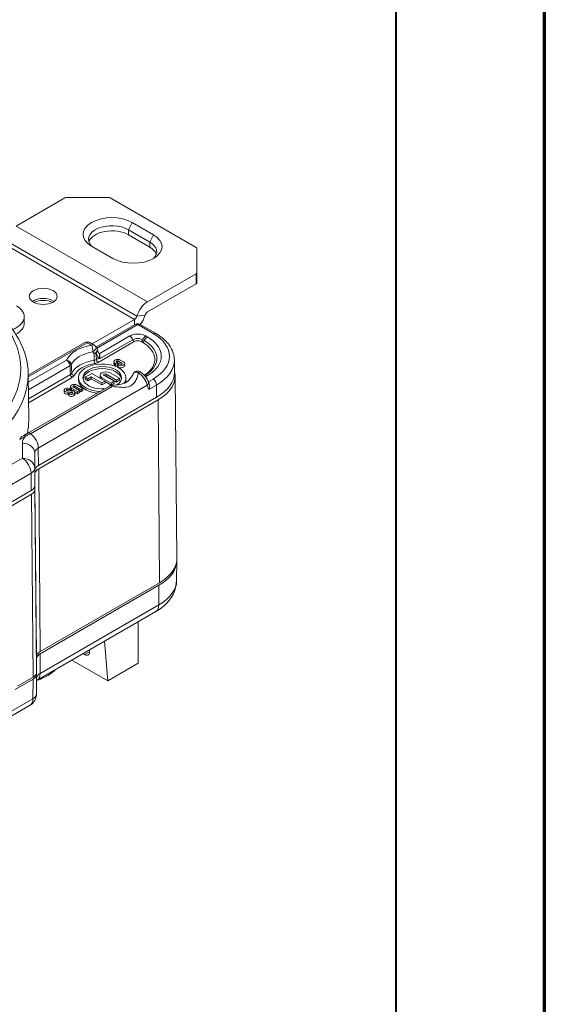
# Model space of a CAD drawing. Units: inches. Extents: x 0.3 to 16.7, y 0.3 to 10.7.
# Drawn here: x 15.1 to 16.7, y 4.7 to 7.7 of the extents above; entities that cross this region are included whole.
import ezdxf
from ezdxf.enums import TextEntityAlignment as Align

# ---------------------------------------------------------------- set-up
doc = ezdxf.new("R2010")
doc.units = ezdxf.units.IN
doc.header["$MEASUREMENT"] = 0
for name, color, linetype, lineweight in [('Border (ANSI)', 7, 'Continuous', 70), ('Title (ANSI)', 7, 'Continuous', 50), ('Visible (ANSI)', 7, 'Continuous', 18), ('Visible Narrow (ANSI)', 7, 'Continuous', 18)]:
    doc.layers.add(name, color=color, linetype=linetype, lineweight=lineweight)
doc.styles.add('Text Style30', font='tahoma.ttf')
doc.styles.add('Text Style370', font='tahoma.ttf')
doc.styles.add('Text Style39', font='tahoma.ttf')
doc.styles.add('Text Style636', font='calibril.ttf')

# ---------------------------------------------------------------- blocks, each defined once
blk = doc.blocks.new('Borders Customer Border')
at = {"layer": 'Border (ANSI)', "lineweight": 40}
blk.add_line((16.2275, 10.6775), (16.2275, 0.62), dxfattribs=at)
at = {"layer": 'Border (ANSI)'}
blk.add_line((16.6775, 10.6775), (16.6775, 0.3225), dxfattribs=at)
for tag, p, height, style in [('PART_NUMBER_001', (6.7396, 10.4025), 0.2, 'Text Style370'), ('REVISION_NUMBER_001', (8.2013, 10.4106), 0.18, 'Text Style30')]:
    blk.add_attdef(tag, p, '', height=height, dxfattribs=dict(at, style=style))
at = {"layer": 'Border (ANSI)', "style": 'Text Style39'}
blk.add_attdef('CAT._NOS.', text='', height=0.125, rotation=270, dxfattribs=at).set_placement((16.4325, 9.1824), align=Align.TOP_CENTER)
at = {"layer": 'Border (ANSI)'}
for tag, p, height, style in [('PART_NUMBER_001', (16.3525, 2.5529), 0.2, 'Text Style370'), ('REVISION_NUMBER_001', (16.3606, 0.6162), 0.18, 'Text Style30')]:
    blk.add_attdef(tag, p, '', height=height, rotation=270, dxfattribs=dict(at, style=style))
at = {"layer": 'Title (ANSI)', "style": 'Text Style636'}
for tag, p in [('Initial_View_Scale_001', (15.643, 0.6477)), ('CREATION_DATE_001', (15.169, 0.4017))]:
    blk.add_attdef(tag, p, '', height=0.1, dxfattribs=at)

msp = doc.modelspace()

# ---------------------------------------------------------------- linework, layer by layer
at = {"layer": 'Visible (ANSI)'}
for p, q in [((15.0766, 7.0651), (15.2242, 7.1504)), ((15.3559, 7.1516), (15.2295, 7.1516)), ((15.622, 6.9998), (15.3612, 7.1504)), ((15.4815, 7.0166), (15.4168, 7.054)), ((15.4283, 7.0759), (15.493, 7.0386)), ((15.4815, 7.0013), (15.4168, 7.0387)), ((15.3692, 6.9671), (15.3045, 7.0044)), ((15.6242, 6.9238), (15.6242, 6.9968)), ((15.4744, 6.8355), (15.622, 6.9207)), ((15.6242, 6.9238), (15.6242, 6.8932)), ((15.4744, 6.8049), (15.622, 6.8901)), ((15.1007, 6.7716), (15.1007, 6.79)), ((15.435, 6.7822), (15.3063, 6.7078)), ((15.318, 6.6981), (15.4372, 6.7669)), ((15.4522, 6.7669), (15.4987, 6.74)), ((15.2842, 6.7119), (15.1127, 6.613)), ((15.312, 6.7045), (15.2992, 6.7119)), ((15.3288, 6.6752), (15.3221, 6.6909)), ((15.3721, 6.6478), (15.3721, 6.6539)), ((15.3755, 6.6492), (15.3772, 6.6482)), ((15.3772, 6.6421), (15.3755, 6.643)), ((15.3772, 6.6482), (15.3833, 6.6517)), ((15.3772, 6.6421), (15.3772, 6.6482)), ((15.3833, 6.6456), (15.3772, 6.6421)), ((15.3833, 6.6517), (15.3802, 6.6535)), ((15.3833, 6.6456), (15.3833, 6.6517)), ((15.3899, 6.6479), (15.3838, 6.6444)), ((15.3838, 6.6444), (15.3854, 6.6435)), ((15.3838, 6.6383), (15.3838, 6.6444)), ((15.3854, 6.6373), (15.3838, 6.6383)), ((15.3845, 6.656), (15.3972, 6.6486)), ((15.3888, 6.6473), (15.3845, 6.6498)), ((15.3929, 6.6462), (15.3899, 6.6479)), ((15.4019, 6.653), (15.392, 6.6587)), ((15.4053, 6.6421), (15.4053, 6.6482)), ((15.5558, 6.6588), (15.5561, 6.6219)), ((15.1127, 6.6161), (15.1142, 6.4782)), ((15.2652, 6.5989), (15.2652, 6.605)), ((15.3057, 6.6183), (15.285, 6.6064)), ((15.285, 6.6064), (15.293, 6.6018)), ((15.285, 6.6003), (15.285, 6.6064)), ((15.293, 6.5956), (15.285, 6.6003)), ((15.293, 6.6018), (15.3041, 6.6082)), ((15.3041, 6.6021), (15.293, 6.5956)), ((15.293, 6.5956), (15.293, 6.6018)), ((15.3041, 6.6082), (15.3361, 6.5897)), ((15.3041, 6.6021), (15.3041, 6.6082)), ((15.3361, 6.5836), (15.3041, 6.6021)), ((15.3456, 6.5952), (15.3057, 6.6183)), ((15.3305, 6.6065), (15.3305, 6.6126)), ((15.3358, 6.6053), (15.364, 6.589)), ((15.3734, 6.5944), (15.3428, 6.6121)), ((15.3494, 6.6159), (15.38, 6.5982)), ((15.38, 6.5921), (15.3494, 6.6098)), ((15.3894, 6.6037), (15.3612, 6.62)), ((15.38, 6.5982), (15.3894, 6.6037)), ((15.3894, 6.5975), (15.3894, 6.6037)), ((15.4092, 6.5989), (15.4092, 6.605)), ((15.4662, 6.612), (15.4655, 6.6117)), ((15.5579, 6.6102), (15.5638, 6.0579)), ((15.3588, 6.5798), (15.1112, 6.4369)), ((15.2345, 6.5685), (15.24, 6.5717)), ((15.24, 6.5668), (15.24, 6.5717)), ((15.2409, 6.572), (15.2409, 6.5781)), ((15.2443, 6.5734), (15.2624, 6.5629)), ((15.2685, 6.5665), (15.249, 6.5777)), ((15.2532, 6.5802), (15.2727, 6.5689)), ((15.2788, 6.5724), (15.2607, 6.5829)), ((15.2727, 6.5689), (15.2788, 6.5724)), ((15.2788, 6.5663), (15.2788, 6.5724)), ((15.3361, 6.5897), (15.3456, 6.5952)), ((15.3361, 6.5836), (15.3361, 6.5897)), ((15.3456, 6.5891), (15.3361, 6.5836)), ((15.3456, 6.5891), (15.3456, 6.5952)), ((15.364, 6.5829), (15.3456, 6.5935)), ((15.364, 6.589), (15.3734, 6.5944)), ((15.364, 6.5829), (15.364, 6.589)), ((15.3734, 6.5883), (15.364, 6.5829)), ((15.3734, 6.5883), (15.3734, 6.5944)), ((15.38, 6.5921), (15.38, 6.5982)), ((15.3894, 6.5975), (15.38, 6.5921)), ((15.4799, 6.5868), (15.4771, 6.5938)), ((15.144, 6.3392), (15.5021, 6.5459)), ((15.2217, 6.5611), (15.2217, 6.5673)), ((15.2418, 6.567), (15.2321, 6.566)), ((15.2337, 6.5689), (15.2345, 6.5685)), ((15.2342, 6.5612), (15.2438, 6.5621)), ((15.236, 6.5552), (15.2342, 6.555)), ((15.2345, 6.5662), (15.2345, 6.5685)), ((15.2414, 6.5596), (15.236, 6.5564)), ((15.236, 6.5503), (15.236, 6.5564)), ((15.2422, 6.5592), (15.2414, 6.5596)), ((15.2447, 6.567), (15.2443, 6.5673)), ((15.2624, 6.5568), (15.2542, 6.5615)), ((15.2543, 6.5547), (15.2543, 6.5608)), ((15.2624, 6.5629), (15.2685, 6.5665)), ((15.2624, 6.5568), (15.2624, 6.5629)), ((15.2685, 6.5603), (15.2624, 6.5568)), ((15.2685, 6.5603), (15.2685, 6.5665)), ((15.2727, 6.5628), (15.2685, 6.5652)), ((15.2727, 6.5628), (15.2727, 6.5689)), ((15.2788, 6.5663), (15.2727, 6.5628)), ((15.1451, 6.3293), (15.5064, 6.5379)), ((15.0932, 6.4266), (15.0975, 6.4291)), ((15.133, 6.2781), (15.133, 6.3239)), ((15.1324, 6.2646), (15.1324, 6.2742)), ((14.8286, 6.0817), (15.1231, 6.2517)), ((14.829, 6.0936), (15.122, 6.2628)), ((15.5627, 5.9909), (15.563, 6.0479)), ((15.5106, 5.9832), (15.1493, 5.7746)), ((15.509, 5.9755), (15.1493, 5.7678)), ((15.4995, 5.8956), (15.1397, 5.6879)), ((15.446, 5.7396), (15.446, 5.8648)), ((15.3443, 5.806), (15.3538, 5.6863)), ((15.2842, 5.7655), (15.2792, 5.7685)), ((15.2983, 5.7795), (15.2987, 5.7739)), ((15.1383, 5.7593), (15.1383, 5.7123)), ((15.3538, 5.6863), (15.2453, 5.7489)), ((15.3538, 5.6863), (15.446, 5.7396)), ((15.1383, 5.7061), (15.138, 5.6466)), ((15.1383, 5.7123), (15.1383, 5.7062)), ((15.1273, 5.6908), (15.0733, 5.6597)), ((15.1273, 5.697), (15.08, 5.6696)), ((15.117, 5.6105), (14.8223, 5.4404))]:
    msp.add_line(p, q, dxfattribs=at)
for centre, start, end in [((15.4447, 6.7539), 60, 120), ((15.2917, 6.699), 60, 120), ((15.3045, 6.6915), 29.5161, 60), ((15.3083, 6.685), 23.1289, 29.9689), ((15.4446, 6.6105), 54.6879, 154.8202), ((15.3663, 6.5668), 96.2338, 120)]:
    msp.add_arc(centre, 0.015, start, end, dxfattribs=at)
for centre, major_axis, ratio, start_param, end_param in [((15.2295, 7.1473), (-0.0075, 0), 0.57735, 4.712389, 5.497787), ((15.3559, 7.1473), (-0.0075, 0), 0.57735, 3.926991, 4.712389), ((15.3664, 7.0402), (-0.0875, 0), 0.57735, 3.926991, 7.068583), ((15.3664, 7.0249), (-0.0712, 0), 0.57735, 3.926991, 6.805535), ((15.3664, 7.0096), (-0.0712, 0), 0.57735, 3.926991, 6.096014), ((15.4311, 7.0028), (0.0875, 0), 0.57735, 3.926991, 7.068583), ((15.4311, 6.9875), (0.0712, 0), 0.57735, 5.760851, 7.068583), ((15.4311, 6.9722), (0.0712, 0), 0.57735, 0.187172, 0.785398), ((15.6167, 6.9968), (0.0075, 0), 0.57735, 0, 0.785398), ((15.6167, 6.9238), (0.0075, 0), 0.57735, 5.497787, 6.283185), ((15.6167, 6.8932), (0.0075, 0), 0.57735, 5.497787, 6.283185), ((15.1582, 6.8213), (0.0422, 0), 0.57735, 0.678956, 2.462636), ((15.019, 6.79), (0.0817, 0), 0.57735, 5.320208, 7.068583), ((15.4744, 6.7957), (0.0244, 0.0422), 0.57735, 0.785398, 1.972222), ((15.435, 6.7913), (0.00562, 0.00974), 0.57735, 3.926991, 5.113815), ((15.435, 6.7913), (0.0244, 0.0422), 0.57735, 4.45117, 5.113815), ((15.4744, 6.7957), (0.00563, 0.00974), 0.57735, 0.785398, 1.972222), ((15.019, 6.7716), (0.0818, 0), 0.57735, 5.468785, 6.283185), ((15.7058, 6.5431), (-0.4329, 0.4307), 0.344511, 0.888505, 0.903522), ((15.334, 6.6671), (-0.00541, 0.00884), 0.059918, 0.386699, 0.443224), ((15.3838, 6.6539), (-0.0116, 0), 0.57735, 3.926991, 7.068583), ((15.3372, 6.605), (0.072, 0), 0.57735, 5.8484, 10.906095), ((15.3372, 6.605), (-0.0586, 0), 0.57735, 2.452459, 7.976719), ((15.3372, 6.5989), (0.0586, 0), 0.57735, 0.090701, 3.050891), ((15.3838, 6.6478), (-0.0116, 0), 0.57735, 0, 0.785398), ((15.3823, 6.6547), (-0.00299, 0), 0.57735, 3.926991, 7.068583), ((15.3823, 6.6486), (-0.00299, 0), 0.57735, 3.926991, 4.392702), ((15.3936, 6.6482), (0.0116, 0), 0.57735, 3.926991, 7.068583), ((15.3936, 6.6421), (0.0116, 0), 0.57735, 3.926991, 6.283185), ((15.395, 6.6474), (0.00299, 0), 0.57735, 3.926991, 7.068583), ((15.3485, 6.6126), (-0.018, 0), 0.57735, 3.926991, 7.068583), ((15.3485, 6.6065), (-0.018, 0), 0.57735, 0, 0.287946), ((15.3461, 6.614), (-0.00466, 0), 0.57735, 3.926991, 7.068583), ((15.3461, 6.6079), (-0.00466, 0), 0.57735, 3.926991, 4.841299), ((15.3717, 6.6213), (0.1845, 0), 0.57735, 5.497787, 6.289356), ((15.3823, 6.6096), (0.1756, 0), 0.57735, 5.497787, 6.423534), ((15.2324, 6.5673), (-0.0107, 0), 0.57735, 3.926991, 8.020993), ((15.2525, 6.5781), (-0.0116, 0), 0.57735, 3.926991, 7.068583), ((15.2525, 6.572), (-0.0116, 0), 0.57735, 0, 0.785398), ((15.2511, 6.579), (-0.00299, 0), 0.57735, 3.926991, 7.068583), ((15.3372, 6.5989), (-0.072, 0), 0.57735, 0, 1.352185), ((15.3372, 6.5989), (0.072, 0), 0.57735, 6.058542, 6.283185), ((15.4682, 6.5756), (0.006, 0.0172), 0.663621, 4.59261, 5.626293), ((15.2324, 6.5611), (-0.0107, 0), 0.57735, 0, 1.737808), ((15.2316, 6.5677), (-0.003, 0), 0.57735, 3.926991, 8.020993), ((15.2436, 6.5608), (0.0107, 0), 0.57735, 3.926991, 8.020993), ((15.2436, 6.5547), (0.0107, 0), 0.57735, 3.926991, 6.283185), ((15.2443, 6.5604), (0.003, 0), 0.57735, 3.926991, 8.020993), ((14.5284, 6.4761), (0.5858, 0), 0.57735, 6.164942, 6.289356), ((15.0415, 6.3132), (-0.1508, -0.1361), 0.294955, 4.077623, 4.085438), ((15.1705, 6.3239), (-0.0375, 0), 0.577332, 5.497834, 6.283201), ((15.1758, 6.3116), (-0.0434, 0), 0.57735, 5.497787, 6.116659), ((15.0955, 6.2781), (0.0375, 0), 0.577332, 5.497834, 6.283201), ((15.1008, 6.2646), (0.0316, 0), 0.57735, 5.497787, 6.283185), ((15.3785, 6.0508), (0.1845, 0), 0.57735, 5.497787, 6.250741), ((15.3823, 6.0573), (0.1815, 0), 0.57735, 5.497787, 6.289356), ((15.1758, 5.7593), (-0.0375, 0), 0.57735, 5.497787, 6.283185), ((15.1758, 5.7525), (-0.0375, 0), 0.577346, 5.497799, 6.283189), ((15.2828, 5.7831), (-0.0126, 0.0187), 0.524987, 2.319554, 3.890351), ((15.1008, 5.7123), (0.0375, 0), 0.57735, 5.497787, 6.283185), ((15.1008, 5.7062), (0.0375, 0), 0.577346, 5.497799, 6.283189)]:
    msp.add_ellipse(centre, major_axis=major_axis, ratio=ratio, start_param=start_param, end_param=end_param, dxfattribs=at)
msp.add_ellipse((15.1582, 6.852), major_axis=(0.0422, 0), ratio=0.57735, dxfattribs=at)
for points, knots in [([(15.1127, 6.6161), (15.1123, 6.6522), (15.1025, 6.6881), (15.0652, 6.7568), (15.0369, 6.7895), (14.9642, 6.8489), (14.9191, 6.8752), (14.8172, 6.9182), (14.7603, 6.9347), (14.6409, 6.9563), (14.5784, 6.9614), (14.4539, 6.9599), (14.3919, 6.9533), (14.2743, 6.9288), (14.2188, 6.9109), (14.1198, 6.8655), (14.0763, 6.8378), (14.0064, 6.7752), (13.9797, 6.7401), (13.951, 6.6747), (13.9445, 6.6455), (13.9442, 6.6161)], [2.362365, 2.362365, 2.362365, 2.362365, 2.65993, 2.65993, 2.971686, 2.971686, 3.296729, 3.296729, 3.623124, 3.623124, 3.948431, 3.948431, 4.273309, 4.273309, 4.598739, 4.598739, 4.925234, 4.925234, 5.249405, 5.249405, 5.491616, 5.491616, 5.491616, 5.491616]), ([(15.4987, 6.74), (15.5055, 6.7361), (15.5119, 6.7318), (15.5235, 6.7226), (15.5287, 6.7177), (15.538, 6.7073), (15.542, 6.7017), (15.5486, 6.6901), (15.5512, 6.6841), (15.5547, 6.6716), (15.5557, 6.6652), (15.5558, 6.6588)], [3.1415927, 3.1415927, 3.1415927, 3.1415927, 3.2974381, 3.2974381, 3.4532836, 3.4532836, 3.609129, 3.609129, 3.7649745, 3.7649745, 3.92082, 3.92082, 3.92082, 3.92082]), ([(15.3289, 6.675), (15.3291, 6.6744), (15.3293, 6.6738), (15.3299, 6.6715), (15.33, 6.6698), (15.3298, 6.6661), (15.3294, 6.6641), (15.3289, 6.6622), (15.3289, 6.6622), (15.3289, 6.6622)], [0.02555588, 0.02555588, 0.02555588, 0.02555588, 0.03349131, 0.03349131, 0.05358939, 0.05358939, 0.07417296, 0.07417296, 0.07443548, 0.07443548, 0.07443548, 0.07443548]), ([(15.4662, 6.612), (15.4684, 6.6133), (15.4705, 6.6146), (15.4746, 6.6173), (15.4765, 6.6187), (15.4801, 6.6215), (15.4818, 6.6229), (15.485, 6.6258), (15.4865, 6.6273), (15.4892, 6.6302), (15.4904, 6.6317), (15.4916, 6.6332)], [0.1267464, 0.1267464, 0.1267464, 0.1267464, 0.1621902, 0.1621902, 0.1976341, 0.1976341, 0.2330779, 0.2330779, 0.2685218, 0.2685218, 0.3039656, 0.3039656, 0.3039656, 0.3039656]), ([(15.431, 6.6168), (15.4292, 6.6129), (15.4267, 6.6085), (15.4206, 6.6003), (15.4171, 6.5965), (15.4099, 6.5907), (15.4061, 6.5887), (15.3971, 6.5857), (15.3918, 6.5847), (15.3794, 6.5831), (15.3724, 6.5826), (15.3647, 6.5817)], [0.0118201, 0.0118201, 0.0118201, 0.0118201, 0.0896125, 0.0896125, 0.1674049, 0.1674049, 0.2451973, 0.2451973, 0.3229897, 0.3229897, 0.400782, 0.400782, 0.400782, 0.400782]), ([(15.4771, 6.5938), (15.4762, 6.5961), (15.4751, 6.5983), (15.4726, 6.6025), (15.4712, 6.6046), (15.4682, 6.6087), (15.4665, 6.6106), (15.463, 6.6145), (15.4611, 6.6163), (15.4573, 6.6197), (15.4553, 6.6213), (15.4533, 6.6227)], [-1.56207, -1.56207, -1.56207, -1.56207, -1.287355, -1.287355, -1.012641, -1.012641, -0.737927, -0.737927, -0.463213, -0.463213, -0.188499, -0.188499, -0.188499, -0.188499]), ([(15.0869, 6.4179), (15.0869, 6.4179), (15.087, 6.418), (15.0882, 6.4203), (15.0895, 6.4224), (15.0916, 6.4252), (15.0924, 6.4262), (15.0932, 6.4266)], [0.37563187, 0.37563187, 0.37563187, 0.37563187, 0.37647828, 0.37647828, 0.41813469, 0.41813469, 0.44883141, 0.44883141, 0.44883141, 0.44883141]), ([(15.0987, 6.4297), (15.0995, 6.4302), (15.1004, 6.4307), (15.1021, 6.4317), (15.1029, 6.4322), (15.1046, 6.4331), (15.1054, 6.4336), (15.1071, 6.4345), (15.1079, 6.435), (15.1096, 6.4359), (15.1104, 6.4364), (15.1112, 6.4369)], [0.00523675, 0.00523675, 0.00523675, 0.00523675, 0.01730752, 0.01730752, 0.0293783, 0.0293783, 0.04144908, 0.04144908, 0.05351985, 0.05351985, 0.06559063, 0.06559063, 0.06559063, 0.06559063]), ([(15.5627, 5.9909), (15.5627, 5.9827), (15.5615, 5.9744), (15.5571, 5.9587), (15.5539, 5.9512), (15.5461, 5.9373), (15.5414, 5.9309), (15.531, 5.9191), (15.5252, 5.9138), (15.5129, 5.904), (15.5064, 5.8996), (15.4995, 5.8956)], [0.7884835, 0.7884835, 0.7884835, 0.7884835, 0.9449461, 0.9449461, 1.1014086, 1.1014086, 1.2578712, 1.2578712, 1.4143338, 1.4143338, 1.5707963, 1.5707963, 1.5707963, 1.5707963]), ([(15.1957, 5.7202), (15.1942, 5.7186), (15.1926, 5.7171), (15.1824, 5.7078), (15.1721, 5.7011), (15.1538, 5.6926), (15.1466, 5.6898), (15.139, 5.6875)], [1.2832311, 1.2832311, 1.2832311, 1.2832311, 1.3478199, 1.3478199, 1.6765032, 1.6765032, 1.868181, 1.868181, 1.868181, 1.868181]), ([(15.138, 5.6466), (15.138, 5.6439), (15.1377, 5.6411), (15.1365, 5.6354), (15.1356, 5.6325), (15.1332, 5.627), (15.1316, 5.6244), (15.1281, 5.6196), (15.126, 5.6174), (15.1217, 5.6135), (15.1194, 5.6119), (15.117, 5.6105)], [0.0043633, 0.0043633, 0.0043633, 0.0043633, 0.1605703, 0.1605703, 0.3167773, 0.3167773, 0.4729842, 0.4729842, 0.6291912, 0.6291912, 0.7853982, 0.7853982, 0.7853982, 0.7853982])]:
    msp.add_open_spline(points, degree=3, knots=knots, dxfattribs=at)
msp.add_open_spline([(15.1397, 5.6879), (15.1391, 5.6876), (15.1386, 5.6873), (15.1382, 5.687)], degree=3, dxfattribs=at)
at = {"layer": 'Visible Narrow (ANSI)'}
for p, q in [((15.4744, 6.8355), (15.0766, 7.0651)), ((15.4168, 7.054), (15.4283, 7.0759)), ((15.4168, 7.054), (15.4168, 7.0387)), ((15.4424, 6.7922), (15.0447, 7.0218)), ((15.493, 7.0386), (15.4815, 7.0166)), ((15.0373, 7.0118), (15.435, 6.7822)), ((15.4815, 7.0013), (15.4815, 7.0166)), ((15.622, 6.8901), (15.622, 6.9207)), ((15.435, 6.7657), (15.435, 6.7822)), ((15.467, 6.7949), (15.4424, 6.7922)), ((15.3202, 6.6943), (15.4447, 6.7662)), ((15.4447, 6.7662), (15.4912, 6.7393)), ((15.4205, 6.7318), (15.3275, 6.6781)), ((15.3289, 6.6622), (15.4297, 6.7204)), ((15.46, 6.7204), (15.4646, 6.7178)), ((15.4737, 6.7292), (15.4692, 6.7318)), ((15.1128, 6.6079), (15.2917, 6.7112)), ((15.2917, 6.7112), (15.3045, 6.7038)), ((15.3248, 6.6515), (15.4342, 6.7147)), ((15.4554, 6.7147), (15.46, 6.712)), ((15.3189, 6.6795), (15.3256, 6.6638)), ((15.3256, 6.6638), (15.3195, 6.6603)), ((15.2288, 6.6586), (15.113, 6.5917)), ((15.1132, 6.568), (15.2394, 6.6409)), ((15.3755, 6.643), (15.3755, 6.6492)), ((15.3845, 6.6498), (15.3845, 6.656)), ((15.3854, 6.6373), (15.3854, 6.6435)), ((15.3972, 6.6462), (15.3972, 6.6486)), ((15.2408, 6.6149), (15.1135, 6.5414)), ((15.1136, 6.5295), (15.2461, 6.6061)), ((15.3358, 6.601), (15.3358, 6.6053)), ((15.3494, 6.6098), (15.3494, 6.6159)), ((15.4684, 6.6082), (15.4737, 6.6113)), ((15.4912, 6.6012), (15.4774, 6.5932)), ((15.1199, 6.4354), (15.3675, 6.5783)), ((15.1434, 6.3916), (15.4738, 6.5823)), ((15.2443, 6.5673), (15.2443, 6.5734)), ((15.2532, 6.5753), (15.2532, 6.5802)), ((15.4738, 6.5823), (15.4788, 6.5696)), ((15.5018, 6.5829), (15.4788, 6.5696)), ((15.5021, 6.5459), (15.5018, 6.5829)), ((15.2337, 6.5662), (15.2337, 6.5689)), ((15.2342, 6.555), (15.2342, 6.5612)), ((15.2438, 6.5587), (15.2438, 6.5621)), ((15.5064, 6.5379), (15.5106, 5.9832)), ((15.0869, 6.4179), (15.105, 6.4283)), ((15.0949, 6.4067), (15.0949, 6.3609)), ((15.144, 6.3392), (15.1434, 6.3916)), ((15.1324, 6.3763), (15.133, 6.3239)), ((15.1324, 6.3306), (15.1324, 6.3763)), ((15.0949, 6.3609), (14.8022, 6.1919)), ((14.8287, 6.1462), (15.1215, 6.3153)), ((15.1215, 6.3153), (15.122, 6.2628)), ((15.133, 6.2781), (15.1324, 6.3306)), ((15.1493, 5.7746), (15.1451, 6.3293)), ((15.1328, 6.2758), (15.1383, 5.7593)), ((15.1231, 6.2517), (15.1273, 5.697)), ((15.1383, 5.7123), (15.1324, 6.2646)), ((15.5088, 5.9161), (15.509, 5.9755)), ((15.5088, 5.9161), (15.149, 5.7083)), ((15.149, 5.7083), (15.1493, 5.7678)), ((15.2987, 5.7739), (15.2842, 5.7655)), ((15.1273, 5.6908), (15.127, 5.6314)), ((15.127, 5.6314), (14.831, 5.4604))]:
    msp.add_line(p, q, dxfattribs=at)
msp.add_ellipse((14.5284, 6.6323), major_axis=(-0.5618, 0), ratio=0.57735, dxfattribs=at)
for centre, major_axis, ratio, start_param, end_param in [((15.1582, 6.8153), (0.0422, 0), 0.57735, 0.851902, 2.289691), ((15.4447, 6.7539), (-0.0075, 0.013), 0.57735, 5.497787, 6.283185), ((15.4447, 6.7539), (0.0075, 0.013), 0.57735, 0, 0.785398), ((15.4205, 6.7195), (-0.0075, 0.013), 0.57735, 4.45059, 5.497787), ((15.4342, 6.7208), (-0.00375, 0.0065), 0.57735, 1.308997, 2.356194), ((15.4554, 6.7208), (0.00375, 0.0065), 0.57735, 3.926991, 4.974188), ((15.4692, 6.7195), (0.0075, 0.013), 0.57735, 0.785398, 1.832596), ((15.4737, 6.7169), (0.0075, 0.013), 0.57735, 0.785398, 1.832596), ((15.4912, 6.727), (0.0075, 0.013), 0.57735, 0, 0.785398), ((15.3717, 6.6702), (0.1691, 0), 0.57735, 5.497787, 7.068583), ((15.3372, 6.6418), (-0.1122, 0), 0.57735, 5.007413, 6.020731), ((15.2917, 6.699), (-0.0075, 0.013), 0.57735, 5.497787, 6.283185), ((15.2917, 6.699), (0.0075, 0.013), 0.57735, 0, 0.785398), ((15.3045, 6.6915), (0.0075, 0.013), 0.57735, 0, 0.785398), ((15.3045, 6.6915), (0.0026, -0.0148), 0.237407, 0.986709, 2.505145), ((15.3045, 6.6915), (0.0131, 0.0074), 0.585923, 4.714342, 6.283185), ((15.3083, 6.685), (0.013, 0.0075), 0.57472, 4.679073, 6.283185), ((15.3083, 6.685), (0.0138, 0.0059), 0.710703, 5.242959, 6.283185), ((15.4448, 6.7085), (0.015, 0), 0.578934, 0.786768, 2.354825), ((15.46, 6.7182), (0.00375, 0.0065), 0.57735, 3.926991, 4.974188), ((15.3717, 6.6611), (0.1249, 0), 0.57735, 5.550316, 7.068583), ((15.3372, 6.6302), (-0.0973, 0), 0.57735, 5.007413, 6.020731), ((15.3083, 6.685), (0.015, 0.0005), 0.538187, 4.956216, 5.479484), ((15.3248, 6.6576), (-0.00375, 0.0065), 0.57735, 0.837758, 2.356194), ((15.315, 6.6693), (0.0138, 0.0059), 0.710703, 5.242959, 6.283185), ((15.3306, 6.6609), (0.00785, -0.00413), 0.037951, 1.808627, 2.279866), ((15.2288, 6.6463), (0.0136, -0.0063), 0.788536, 0.404028, 1.922465), ((15.2288, 6.6463), (-0.0075, 0.013), 0.57735, 3.979351, 5.497787), ((15.2288, 6.6463), (0.015, 0.0008), 0.554374, 5.466234, 5.988444), ((15.3372, 6.6047), (-0.0956, 0), 0.57735, 4.970904, 6.02467), ((15.3372, 6.5989), (-0.0881, 0), 0.57735, 4.970904, 6.02467), ((15.3146, 6.6542), (-0.00113, 0.00741), 0.208733, 0.991659, 2.510095), ((15.3717, 6.6581), (0.1841, 0), 0.57735, 5.497787, 6.289356), ((14.5284, 6.6141), (-0.5843, 0), 0.57735, 6.277014, 9.430949), ((15.2461, 6.6122), (-0.00375, 0.0065), 0.57735, 0.837758, 2.356194), ((15.252, 6.618), (-0.00682, 0.00312), 0.789365, 0.399275, 1.917712), ((15.4446, 6.6105), (-0.0136, 0.0064), 0.72602, 4.902305, 6.283185), ((15.4446, 6.6105), (0.0087, 0.0122), 0.418588, 0, 0.838422), ((15.4473, 6.5974), (0.0238, -0.0295), 0.442478, 0.724529, 2.098101), ((15.4737, 6.5991), (-0.0075, 0.013), 0.57735, 5.497787, 6.283185), ((15.4912, 6.589), (0.0075, -0.013), 0.57735, 0.794125, 2.356194), ((15.3663, 6.5668), (-0.0075, 0.013), 0.57735, 5.38483, 6.283185), ((15.3663, 6.5668), (-0.0016, 0.0149), 0.246308, 5.563627, 6.283185), ((15.4632, 6.5884), (0.014, 0.0055), 0.735238, 5.249502, 6.283185), ((15.1699, 6.4067), (-0.075, 0), 0.577332, 5.759014, 6.283201), ((15.105, 6.4161), (-0.0075, 0.013), 0.57735, 5.497787, 6.283185), ((15.1061, 6.4167), (-0.0075, 0.013), 0.579821, 5.483145, 6.283185), ((15.1187, 6.4239), (-0.0075, 0.013), 0.57735, 5.38483, 6.283185), ((15.1169, 6.4067), (0.0187, -0.0325), 0.57735, 0.794125, 2.243238), ((15.0949, 6.376), (0.0375, 0), 0.816497, 0.008727, 1.570796), ((15.1699, 6.376), (-0.0375, 0.0004), 0.580201, 5.504129, 6.289496), ((15.0949, 6.3303), (0.0187, -0.0325), 0.57735, 0.794125, 2.356194), ((15.0949, 6.3303), (0.0375, 0), 0.816497, 0.008727, 1.570796), ((15.0949, 6.3303), (0.0375, 0.0004), 0.574373, 5.491664, 6.27703), ((15.3785, 5.9913), (0.1842, 0), 0.57735, 5.497787, 6.2801), ((15.477, 5.9346), (0.0225, -0.039), 0.57735, 0, 0.781035), ((15.1755, 5.6932), (-0.0375, -0.0002), 0.575548, 5.494139, 6.161267), ((15.1172, 5.7269), (0.0225, -0.039), 0.57735, 0, 0.781035), ((15.1005, 5.6468), (0.0375, -0.0002), 0.57882, 5.500884, 6.283185), ((15.093, 5.6486), (0.025, -0.0375), 0.615631, 6.243631, 7.024666)]:
    msp.add_ellipse(centre, major_axis=major_axis, ratio=ratio, start_param=start_param, end_param=end_param, dxfattribs=at)
for points, knots in [([(15.4692, 6.7318), (15.4668, 6.7332), (15.464, 6.7344), (15.456, 6.7368), (15.4504, 6.7376), (15.4393, 6.7376), (15.4338, 6.7368), (15.4258, 6.7344), (15.4229, 6.7332), (15.4205, 6.7318)], [0, 0, 0, 0, 0.0348356, 0.0348356, 0.0910572, 0.0910572, 0.1471502, 0.1471502, 0.1822084, 0.1822084, 0.1822084, 0.1822084]), ([(15.4297, 6.7204), (15.4312, 6.7212), (15.433, 6.722), (15.4379, 6.7235), (15.4414, 6.724), (15.4483, 6.724), (15.4518, 6.7235), (15.4567, 6.722), (15.4585, 6.7212), (15.46, 6.7204)], [-0.1822084, -0.1822084, -0.1822084, -0.1822084, -0.1471502, -0.1471502, -0.0910572, -0.0910572, -0.0348356, -0.0348356, 0, 0, 0, 0]), ([(15.4737, 6.6113), (15.4742, 6.6116), (15.4746, 6.6118), (15.4881, 6.6198), (15.4986, 6.6291), (15.5125, 6.6491), (15.5161, 6.66), (15.5159, 6.6783), (15.514, 6.6859), (15.5063, 6.7016), (15.4999, 6.7095), (15.4863, 6.7212), (15.4803, 6.7254), (15.4737, 6.7292)], [0.1267464, 0.1267464, 0.1267464, 0.1267464, 0.1331598, 0.1331598, 0.3223564, 0.3223564, 0.5115529, 0.5115529, 0.6439833, 0.6439833, 0.795345, 0.795345, 0.889946, 0.889946, 0.889946, 0.889946]), ([(15.4646, 6.7178), (15.4705, 6.7143), (15.476, 6.7105), (15.4884, 6.6998), (15.4942, 6.6926), (15.5012, 6.6784), (15.5029, 6.6715), (15.5031, 6.6548), (15.4998, 6.6449), (15.4929, 6.6349), (15.4923, 6.634), (15.4916, 6.6332)], [-0.889946, -0.889946, -0.889946, -0.889946, -0.795345, -0.795345, -0.6439833, -0.6439833, -0.5115529, -0.5115529, -0.3223564, -0.3223564, -0.3039656, -0.3039656, -0.3039656, -0.3039656]), ([(15.3122, 6.6773), (15.3122, 6.6762), (15.3122, 6.6752), (15.3123, 6.6741), (15.3124, 6.6688), (15.3126, 6.6634), (15.3127, 6.6581)], [0.12776353, 0.12776353, 0.12776353, 0.12776353, 0.14026434, 0.14026434, 0.14026434, 0.20483011, 0.20483011, 0.20483011, 0.20483011]), ([(15.3195, 6.6603), (15.3186, 6.6598), (15.3175, 6.6593), (15.3152, 6.6586), (15.314, 6.6583), (15.3127, 6.6581)], [-0.04009312, -0.04009312, -0.04009312, -0.04009312, -0.02004623, -0.02004623, 0, 0, 0, 0]), ([(15.3195, 6.6603), (15.3193, 6.6657), (15.3192, 6.671), (15.319, 6.6764), (15.3189, 6.6774), (15.3189, 6.6785), (15.3189, 6.6795)], [-0.20483011, -0.20483011, -0.20483011, -0.20483011, -0.14026434, -0.14026434, -0.14026434, -0.12776353, -0.12776353, -0.12776353, -0.12776353]), ([(15.2394, 6.6409), (15.2396, 6.6375), (15.2398, 6.6341), (15.24, 6.6308), (15.2402, 6.6255), (15.2405, 6.6202), (15.2408, 6.6149)], [-0.1807343, -0.1807343, -0.1807343, -0.1807343, -0.1395574, -0.1395574, -0.1395574, -0.0749909, -0.0749909, -0.0749909, -0.0749909]), ([(15.2447, 6.6188), (15.2444, 6.6241), (15.2441, 6.6294), (15.2438, 6.6346), (15.2436, 6.638), (15.2434, 6.6414), (15.2433, 6.6447)], [0.0749909, 0.0749909, 0.0749909, 0.0749909, 0.1395574, 0.1395574, 0.1395574, 0.1807343, 0.1807343, 0.1807343, 0.1807343]), ([(15.3146, 6.6481), (15.3166, 6.6484), (15.3184, 6.6488), (15.3218, 6.65), (15.3234, 6.6507), (15.3248, 6.6515)], [0, 0, 0, 0, 0.02004623, 0.02004623, 0.04009312, 0.04009312, 0.04009312, 0.04009312]), ([(15.2447, 6.6188), (15.2444, 6.6181), (15.2439, 6.6174), (15.2426, 6.616), (15.2418, 6.6154), (15.2408, 6.6149)], [-0.04009312, -0.04009312, -0.04009312, -0.04009312, -0.02004663, -0.02004663, 0, 0, 0, 0]), ([(15.2461, 6.6061), (15.2475, 6.6069), (15.2487, 6.6078), (15.2507, 6.6097), (15.2515, 6.6108), (15.252, 6.6119)], [0, 0, 0, 0, 0.02004663, 0.02004663, 0.04009312, 0.04009312, 0.04009312, 0.04009312]), ([(15.3675, 6.5783), (15.3779, 6.5778), (15.3874, 6.5766), (15.4009, 6.5759), (15.4056, 6.5758), (15.4199, 6.5774), (15.4283, 6.5819), (15.4391, 6.5956), (15.4425, 6.6031), (15.4456, 6.6142), (15.4463, 6.6179), (15.4466, 6.6213)], [-0.400782, -0.400782, -0.400782, -0.400782, -0.3128039, -0.3128039, -0.2618285, -0.2618285, -0.1454603, -0.1454603, -0.0559463, -0.0559463, -0.0118201, -0.0118201, -0.0118201, -0.0118201]), ([(15.105, 6.4283), (15.1052, 6.4284), (15.1055, 6.4285), (15.1059, 6.4287), (15.1061, 6.4288), (15.1063, 6.4289)], [-0.005236728, -0.005236728, -0.005236728, -0.005236728, -0.002618364, -0.002618364, 0, 0, 0, 0]), ([(15.1063, 6.4289), (15.1086, 6.4298), (15.1108, 6.4308), (15.1153, 6.4329), (15.1177, 6.4341), (15.1199, 6.4354)], [0.00523675, 0.00523675, 0.00523675, 0.00523675, 0.03279532, 0.03279532, 0.06559063, 0.06559063, 0.06559063, 0.06559063])]:
    msp.add_open_spline(points, degree=3, knots=knots, dxfattribs=at)
msp.add_open_spline([(15.3089, 6.6839), (15.31, 6.6817), (15.3111, 6.6794), (15.3122, 6.6773)], degree=3, dxfattribs=at)

# ---------------------------------------------------------------- block references
msp.add_blockref('Borders Customer Border', (0, 0))

doc.saveas('drawing.dxf')
